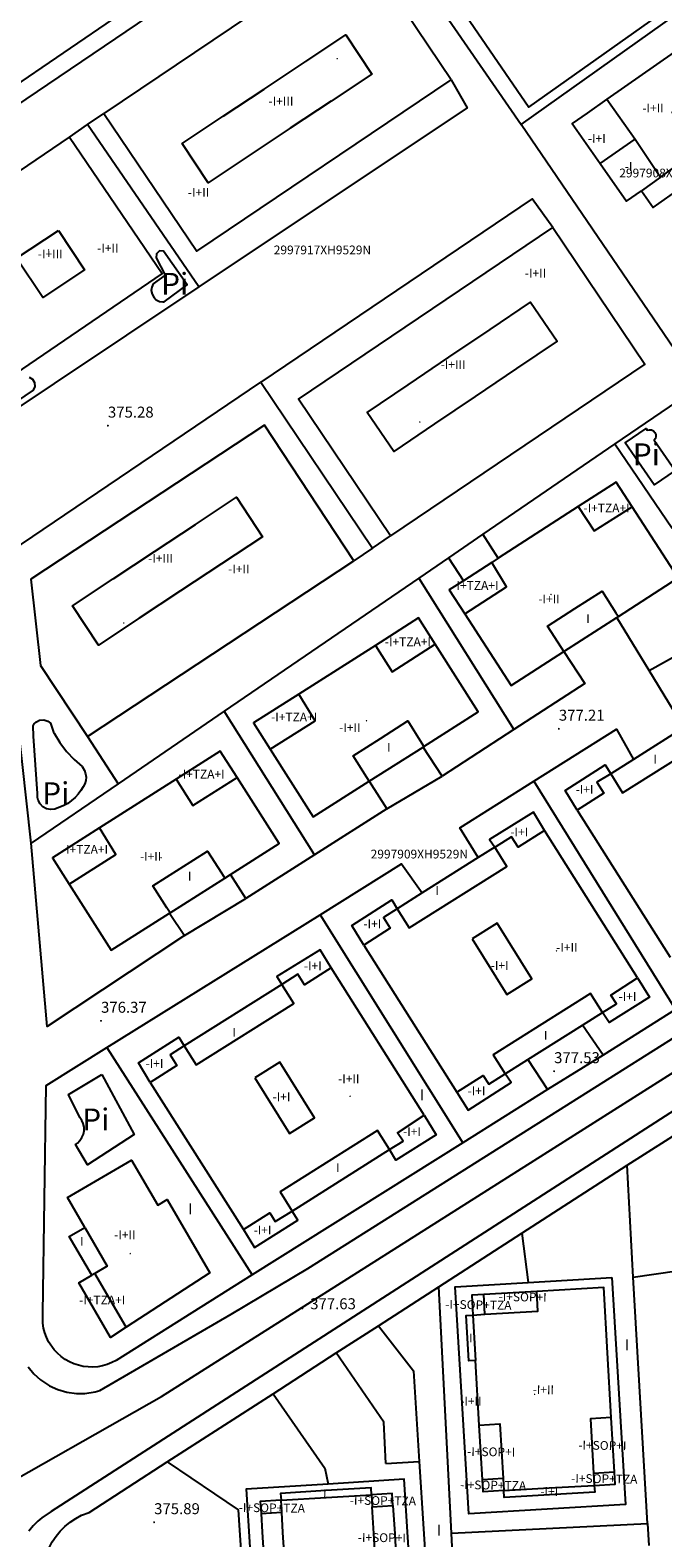
# Model space of a CAD drawing. Units: millimetres. Extents: x 689721 to 693604, y 4256758 to 4263727.
# Drawn here: x 692790 to 692848, y 4259501 to 4259638 of the extents above; entities that cross this region are included whole.
import ezdxf
from ezdxf.enums import TextEntityAlignment as Align

# ---------------------------------------------------------------- set-up
doc = ezdxf.new("R2010")
doc.units = ezdxf.units.MM
doc.header["$MEASUREMENT"] = 0
for name, color, linetype in [('Acera o Bordillo', 251, 'CONTINUOUS'), ('Alambrada o Tela metalica', 7, 'ESTILO 3'), ('Alturas', 7, 'CONTINUOUS'), ('Cota en edificación', 29, 'CONTINUOUS'), ('Delimitación volúmenes catastro', 163, 'CONTINUOUS'), ('Edificios', 1, 'CONTINUOUS'), ('Eje vial', 254, 'CONTINUOUS'), ('Etiqueta de piscina', 5, 'CONTINUOUS'), ('línea acera', 7, 'CONTINUOUS'), ('Muro de Contencion', 251, 'ESTILO 12'), ('Patio', 9, 'CONTINUOUS'), ('Piscina', 5, 'CONTINUOUS'), ('Porche', 21, 'CONTINUOUS'), ('Pto.Cota Puente', 3, 'CONTINUOUS'), ('Referencia catastral', 1, 'CONTINUOUS'), ('Tapia', 251, 'ESTILO 6'), ('Texto de cota', 253, 'CONTINUOUS')]:
    doc.layers.add(name, color=color, linetype=linetype)
doc.styles.add('Arial', font='Arial')
doc.styles.add('Avenir LT 55 Roman', font='Avenir LT 55 Roman')
doc.linetypes.add('ESTILO 12', pattern='A,7,0,[130,ltypeshp.shx,S=0.4,R=360,X=-2.96,Y=-0.4],0,[130,ltypeshp.shx,S=0.4,R=360,X=-4.02,Y=-0.4]', length=7)
doc.linetypes.add('ESTILO 3', pattern='A,10,0,[130,ltypeshp.shx,S=1.004092,R=45,X=-5.02,Y=-0.02],0,[130,ltypeshp.shx,S=0.997021,R=-45,X=-5.015,Y=0.025]', length=10)
doc.linetypes.add('ESTILO 6', pattern='A,10,0,[130,ltypeshp.shx,S=0.025,R=180,X=-4.51,Y=0.025],0,[130,ltypeshp.shx,S=0.083815,R=197.354025,X=-4.535,Y=0.13],0,[130,ltypeshp.shx,S=0.086023,R=215.537678,X=-4.61,Y=0.28],0,[130,ltypeshp.shx,S=0.079057,R=235.304846,X=-4.725,Y=0.395],0,[130,ltypeshp.shx,S=0.083815,R=252.645975,X=-4.87,Y=0.465],0,[130,ltypeshp.shx,S=0.070178,R=-85.914383,X=-5.02,Y=0.485],0,[130,ltypeshp.shx,S=0.096566,R=-68.749494,X=-5.18,Y=0.445],0,[130,ltypeshp.shx,S=0.07433,R=-47.726311,X=-5.325,Y=0.36],0,[130,ltypeshp.shx,S=0.091788,R=-29.357754,X=-5.425,Y=0.23],0,[130,ltypeshp.shx,S=0.070711,R=-8.130102,X=-5.48,Y=0.08]', length=10)

msp = doc.modelspace()

# ---------------------------------------------------------------- linework, layer by layer
at = {"layer": 'Acera o Bordillo'}
for points in [[(692822.985, 4259567.143), (692828.015, 4259570.133)], [(692842.705, 4259544.712), (692837.635, 4259541.572)]]:
    msp.add_lwpolyline(points, dxfattribs=at)
for points in [[(692885.446, 4259666.143, 0), (692857.636, 4259706.823, 0), (692807.495, 4259672.545, 0), (692835.926, 4259631.082, 0), (692885.446, 4259666.143, 0)], [(692804.535, 4259555.602, 0), (692810.145, 4259558.983, 0)], [(692845.44, 4259524.492, 0), (692857.566, 4259526.253, 0)]]:
    msp.add_polyline3d(points, dxfattribs=at)
at = {"layer": 'Alambrada o Tela metalica'}
msp.add_polyline3d([(692819.676, 4259652.022, 0), (692835.226, 4259629.492, 0)], dxfattribs=at)
at = {"layer": 'Delimitación volúmenes catastro'}
for points in [[(692808.066, 4259630.262), (692811.796, 4259632.733), (692815.536, 4259635.203), (692819.256, 4259637.663), (692821.626, 4259634.083), (692817.916, 4259631.623), (692814.176, 4259629.153), (692810.436, 4259626.672), (692806.686, 4259624.193), (692804.316, 4259627.783), (692808.066, 4259630.262)], [(692843.038, 4259631.802), (692845.603, 4259628.173)], [(692842.434, 4259625.937), (692845.603, 4259628.173)], [(692793.068, 4259619.857), (692795.438, 4259616.267), (692791.618, 4259613.737), (692789.238, 4259617.327), (692793.068, 4259619.857)], [(692824.914, 4259605.783), (692828.641, 4259608.297), (692832.389, 4259610.831), (692836.086, 4259613.325), (692838.489, 4259609.755), (692834.791, 4259607.262), (692831.044, 4259604.728), (692827.317, 4259602.215), (692823.609, 4259599.711), (692821.197, 4259603.268), (692824.914, 4259605.783)], [(692798.054, 4259588.103), (692801.804, 4259590.594), (692805.544, 4259593.063), (692809.274, 4259595.534), (692811.644, 4259591.944), (692807.914, 4259589.484), (692804.174, 4259587.004), (692800.424, 4259584.523), (692796.714, 4259582.063), (692794.334, 4259585.643), (692798.054, 4259588.103)], [(692840.418, 4259594.685), (692841.875, 4259592.47), (692845.331, 4259594.68)], [(692830.081, 4259584.933), (692833.898, 4259587.386), (692832.55, 4259589.611)], [(692839.122, 4259581.487), (692838.902, 4259581.831), (692837.633, 4259583.803), (692840.107, 4259585.398), (692842.592, 4259586.991), (692843.86, 4259585.018), (692844.079, 4259584.683)], [(692821.381, 4259569.667), (692821.163, 4259570.003), (692819.902, 4259571.992), (692822.393, 4259573.574), (692824.884, 4259575.158), (692826.144, 4259573.179), (692826.362, 4259572.832)], [(692803.227, 4259557.677), (692802.922, 4259558.147), (692801.661, 4259560.136), (692804.152, 4259561.718), (692806.643, 4259563.302), (692807.903, 4259561.323), (692808.206, 4259560.843)], [(692795.473, 4259529.022), (692797.51, 4259525.504), (692796.361, 4259524.81)], [(692796.361, 4259524.81), (692796.107, 4259524.656)], [(692799.241, 4259519.933), (692796.361, 4259524.81)], [(692831.822, 4259522.903), (692830.72, 4259522.837), (692830.823, 4259521.038)], [(692836.637, 4259523.18), (692831.822, 4259522.903)], [(692831.924, 4259521.102), (692831.822, 4259522.903)], [(692831.924, 4259521.102), (692836.739, 4259521.38), (692836.637, 4259523.18)], [(692843.426, 4259511.697), (692843.084, 4259517.585), (692842.742, 4259523.531), (692836.637, 4259523.18)], [(692831.062, 4259516.893), (692830.442, 4259516.852), (692830.203, 4259521.006), (692830.823, 4259521.038)], [(692830.823, 4259521.038), (692831.924, 4259521.102)], [(692830.823, 4259521.038), (692831.062, 4259516.893)], [(692831.404, 4259511.009), (692831.062, 4259516.893)], [(692843.426, 4259511.697), (692841.533, 4259511.587), (692841.821, 4259506.613)], [(692843.713, 4259506.724), (692843.426, 4259511.697)], [(692831.404, 4259511.009), (692833.287, 4259511.12), (692833.573, 4259506.146)], [(692831.69, 4259506.032), (692831.404, 4259511.009)], [(692843.713, 4259506.724), (692841.821, 4259506.613)], [(692841.821, 4259506.613), (692841.883, 4259505.521)], [(692841.883, 4259505.521), (692843.776, 4259505.623), (692843.713, 4259506.724)], [(692821.588, 4259504.669), (692821.546, 4259505.29), (692817.422, 4259505.038), (692813.299, 4259504.788), (692813.342, 4259504.166)], [(692833.573, 4259506.146), (692831.69, 4259506.032)], [(692833.635, 4259505.043), (692831.755, 4259504.932), (692831.69, 4259506.032)], [(692833.573, 4259506.146), (692833.635, 4259505.043)], [(692841.883, 4259505.521), (692841.924, 4259504.891), (692837.8, 4259504.651), (692833.677, 4259504.422), (692833.635, 4259505.043)], [(692833.635, 4259505.043), (692837.759, 4259505.282), (692841.883, 4259505.521)], [(692813.342, 4259504.166), (692811.45, 4259504.05), (692811.517, 4259502.959)], [(692813.342, 4259504.166), (692817.465, 4259504.418), (692821.588, 4259504.669)], [(692813.409, 4259503.067), (692813.342, 4259504.166)], [(692823.537, 4259503.686), (692823.47, 4259504.777), (692821.588, 4259504.669)], [(692821.588, 4259504.669), (692821.655, 4259503.568)], [(692821.655, 4259503.568), (692823.537, 4259503.686)], [(692823.838, 4259498.711), (692821.956, 4259498.595), (692821.806, 4259501.137), (692821.655, 4259503.568)], [(692823.537, 4259503.686), (692823.696, 4259501.114), (692823.838, 4259498.711)], [(692811.517, 4259502.959), (692813.409, 4259503.067)], [(692811.517, 4259502.959), (692811.617, 4259501.258), (692811.818, 4259497.974)], [(692811.818, 4259497.974), (692813.709, 4259498.093), (692813.517, 4259501.235), (692813.409, 4259503.067)]]:
    msp.add_lwpolyline(points, dxfattribs=at)
for points in [[(692847.923, 4259624.715, 0), (692851.378, 4259627.194, 0), (692848.967, 4259630.601, 0), (692851.686, 4259632.518, 0), (692850.63, 4259634.017, 0)], [(692845.603, 4259628.173, 0), (692847.923, 4259624.715, 0)], [(692847.923, 4259624.715, 0), (692846.177, 4259623.463, 0)], [(692821.939, 4259582.042, 0), (692823.452, 4259579.642, 0), (692827.395, 4259582.149, 0)], [(692812.353, 4259572.577, 0), (692816.451, 4259575.186, 0), (692814.953, 4259577.605, 0)], [(692843.378, 4259570.354, 0), (692844.467, 4259568.624, 0), (692853.355, 4259574.212, 0), (692852.261, 4259575.952, 0)], [(692803.795, 4259569.863, 0), (692805.308, 4259567.461, 0), (692809.329, 4259570.017, 0)], [(692794.033, 4259560.281, 0), (692798.288, 4259562.99, 0), (692796.791, 4259565.409, 0)], [(692823.928, 4259558.054, 0), (692825.017, 4259556.323, 0), (692833.905, 4259561.911, 0), (692832.811, 4259563.651, 0)], [(692804.521, 4259545.562, 0), (692805.61, 4259543.831, 0), (692814.498, 4259549.419, 0), (692813.404, 4259551.159, 0)], [(692842.646, 4259548.605, 0), (692841.551, 4259550.344, 0), (692832.668, 4259544.747, 0), (692833.762, 4259543.009, 0)], [(692823.227, 4259536.106, 0), (692822.132, 4259537.844, 0), (692813.249, 4259532.247, 0), (692814.344, 4259530.509, 0)]]:
    msp.add_polyline3d(points, dxfattribs=at)
at = {"layer": 'Edificios'}
for points in [[(692787.047, 4259631.624), (692802.578, 4259642.225)], [(692794.056, 4259628.352), (692802.516, 4259615.922), (692789.103, 4259606.794), (692786.468, 4259610.666), (692784.17, 4259621.624), (692794.056, 4259628.352)], [(692823.329, 4259592.037), (692814.939, 4259604.466), (692838.106, 4259620.102)], [(692845.331, 4259594.68), (692843.886, 4259596.922), (692840.418, 4259594.685)], [(692840.418, 4259594.685), (692833.127, 4259589.984)], [(692844.079, 4259584.683), (692849.517, 4259588.191), (692845.331, 4259594.68)], [(692833.127, 4259589.984), (692832.55, 4259589.611)], [(692832.55, 4259589.611), (692829.954, 4259587.937)], [(692829.954, 4259587.937), (692828.675, 4259587.113), (692830.081, 4259584.933)], [(692830.081, 4259584.933), (692834.307, 4259578.381), (692839.122, 4259581.487)], [(692839.122, 4259581.487), (692843.948, 4259584.599)], [(692843.948, 4259584.599), (692844.079, 4259584.683)], [(692812.353, 4259572.577), (692816.265, 4259566.418), (692821.381, 4259569.667)], [(692821.381, 4259569.667), (692826.291, 4259572.787)], [(692826.291, 4259572.787), (692826.362, 4259572.832)], [(692840.323, 4259567.047), (692848.798, 4259553.642)], [(692845.837, 4259551.767), (692837.355, 4259565.183)], [(692808.206, 4259560.843), (692808.745, 4259561.186)], [(692794.033, 4259560.281), (692797.859, 4259554.263), (692803.181, 4259557.648)], [(692803.227, 4259557.677), (692808.206, 4259560.843)], [(692803.181, 4259557.648), (692803.227, 4259557.677)], [(692820.873, 4259554.746), (692829.348, 4259541.341)], [(692826.392, 4259539.25), (692817.91, 4259552.666)], [(692801.428, 4259542.23), (692809.904, 4259528.825)], [(692795.473, 4259529.022), (692793.892, 4259531.734), (692799.725, 4259535.135), (692802.104, 4259531.055), (692802.964, 4259531.556), (692806.857, 4259524.873), (692799.241, 4259519.933)], [(692796.107, 4259524.656), (692794.047, 4259528.191), (692795.473, 4259529.022)], [(692799.241, 4259519.933), (692797.805, 4259519.002), (692794.916, 4259523.962), (692796.107, 4259524.656)]]:
    msp.add_lwpolyline(points, dxfattribs=at)
for points in [[(692828.843, 4259633.581, 0), (692820.386, 4259646.132, 0), (692797.206, 4259630.512, 0)], [(692849.163, 4259636.103, 0), (692843.038, 4259631.802, 0)], [(692797.206, 4259630.512, 0), (692805.663, 4259617.961, 0), (692828.843, 4259633.581, 0)], [(692843.038, 4259631.802, 0), (692841.246, 4259630.543, 0), (692839.876, 4259629.582, 0), (692842.434, 4259625.937, 0)], [(692842.434, 4259625.937, 0), (692844.834, 4259622.52, 0), (692846.177, 4259623.463, 0)], [(692846.177, 4259623.463, 0), (692847.254, 4259621.929, 0), (692850.362, 4259624.111, 0), (692852.004, 4259621.772, 0), (692852.792, 4259622.325, 0)], [(692838.106, 4259620.102, 0), (692846.496, 4259607.672, 0), (692823.329, 4259592.037, 0)], [(692819.985, 4259589.753, 0), (692811.835, 4259602.112, 0), (692790.548, 4259588.077, 0), (692791.414, 4259580.223, 0), (692795.692, 4259573.735, 0)], [(692795.692, 4259573.735, 0), (692819.985, 4259589.753, 0)], [(692827.395, 4259582.149, 0), (692825.875, 4259584.543, 0), (692821.939, 4259582.042, 0)], [(692821.939, 4259582.042, 0), (692814.953, 4259577.605, 0)], [(692826.362, 4259572.832, 0), (692831.315, 4259575.978, 0), (692827.395, 4259582.149, 0)], [(692814.953, 4259577.605, 0), (692810.825, 4259574.983, 0), (692812.353, 4259572.577, 0)], [(692850.044, 4259574.555, 0), (692845.444, 4259571.656, 0)], [(692809.329, 4259570.017, 0), (692807.805, 4259572.413, 0), (692803.795, 4259569.863, 0)], [(692845.444, 4259571.656, 0), (692843.378, 4259570.354, 0)], [(692803.795, 4259569.863, 0), (692796.791, 4259565.409, 0)], [(692808.745, 4259561.186, 0), (692813.159, 4259563.994, 0), (692809.329, 4259570.017, 0)], [(692843.378, 4259570.354, 0), (692842.13, 4259569.569, 0), (692842.748, 4259568.595, 0), (692840.323, 4259567.047, 0)], [(692796.791, 4259565.409, 0), (692792.505, 4259562.683, 0), (692794.033, 4259560.281, 0)], [(692837.355, 4259565.183, 0), (692834.935, 4259563.649, 0), (692834.33, 4259564.609, 0), (692832.85, 4259563.676, 0), (692832.811, 4259563.651, 0)], [(692831.314, 4259562.708, 0), (692826.205, 4259559.489, 0)], [(692832.811, 4259563.651, 0), (692831.314, 4259562.708, 0)], [(692826.205, 4259559.489, 0), (692823.928, 4259558.054, 0)], [(692823.928, 4259558.054, 0), (692822.68, 4259557.269, 0), (692823.298, 4259556.295, 0), (692820.873, 4259554.746, 0)], [(692817.91, 4259552.666, 0), (692815.49, 4259551.132, 0), (692814.885, 4259552.092, 0), (692813.404, 4259551.159, 0)], [(692842.646, 4259548.605, 0), (692843.91, 4259549.402, 0), (692843.387, 4259550.167, 0), (692845.837, 4259551.767, 0)], [(692813.404, 4259551.159, 0), (692804.521, 4259545.562, 0)], [(692835.835, 4259544.315, 0), (692840.816, 4259547.453, 0)], [(692840.816, 4259547.453, 0), (692842.646, 4259548.605, 0)], [(692804.521, 4259545.562, 0), (692803.235, 4259544.752, 0), (692803.853, 4259543.778, 0), (692801.428, 4259542.23, 0)], [(692833.762, 4259543.009, 0), (692835.835, 4259544.315, 0)], [(692829.348, 4259541.341, 0), (692831.759, 4259542.865, 0), (692832.26, 4259542.062, 0), (692833.762, 4259543.009, 0)], [(692823.227, 4259536.106, 0), (692824.465, 4259536.886, 0), (692823.942, 4259537.651, 0), (692826.392, 4259539.25, 0)], [(692814.344, 4259530.509, 0), (692823.227, 4259536.106, 0)], [(692809.904, 4259528.825, 0), (692812.315, 4259530.349, 0), (692812.816, 4259529.546, 0), (692814.344, 4259530.509, 0)], [(692843.496, 4259524.462, 0), (692844.725, 4259503.782, 0), (692830.449, 4259502.933, 0), (692829.22, 4259523.613, 0), (692835.869, 4259524.008, 0)], [(692835.869, 4259524.008, 0), (692843.496, 4259524.462, 0)], [(692817.622, 4259505.639, 0), (692810.155, 4259505.162, 0), (692811.845, 4259478.752, 0), (692826.239, 4259479.673, 0), (692824.549, 4259506.083, 0), (692817.622, 4259505.639, 0)]]:
    msp.add_polyline3d(points, dxfattribs=at)
at = {"layer": 'Eje vial'}
msp.add_polyline3d([(692785.612, 4259504.072, 0), (692802.435, 4259513.622, 0), (692890.415, 4259569.323, 0), (693062.777, 4259677.243, 0), (693079.637, 4259687.223, 0), (693102.737, 4259698.603, 0), (693124.338, 4259705.794, 0), (693178.597, 4259725.935, 0), (693201.517, 4259734.865, 0), (693220.098, 4259747.084, 0)], dxfattribs=at)
at = {"layer": 'línea acera'}
for points in [[(692940.825, 4259499.832, 0), (692940.945, 4259511.562, 0), (692941.175, 4259520.232, 0), (692941.326, 4259530.642, 0), (692940.846, 4259538.813, 0), (692940.335, 4259545.503, 0), (692939.655, 4259552.913, 0), (692938.975, 4259559.173, 0), (692933.676, 4259585.841, 0), (692932.986, 4259586.482, 0), (692932.246, 4259587.022, 0), (692931.406, 4259587.492, 0), (692930.466, 4259587.872, 0), (692929.506, 4259588.122, 0), (692928.476, 4259588.252, 0), (692927.516, 4259588.242, 0), (692926.536, 4259588.112, 0), (692925.716, 4259587.912, 0), (692857.645, 4259545.132, 0), (692792.385, 4259503.132, 0), (692791.555, 4259502.572, 0), (692791.175, 4259502.252, 0), (692790.765, 4259501.832, 0), (692790.355, 4259501.332, 0)], [(692790.285, 4259516.312, 0), (692790.825, 4259515.672, 0), (692791.435, 4259515.122, 0), (692792.255, 4259514.582, 0), (692792.985, 4259514.252, 0), (692793.805, 4259514.012, 0), (692794.715, 4259513.882, 0), (692795.465, 4259513.892, 0), (692796.395, 4259514.032, 0), (692796.835, 4259514.152, 0), (692808.805, 4259521.122, 0), (692815.796, 4259525.282, 0), (692875.405, 4259562.883, 0)]]:
    msp.add_polyline3d(points, dxfattribs=at)
at = {"layer": 'Muro de Contencion'}
msp.add_polyline3d([(692822.885, 4259507.512, 0), (692822.695, 4259511.292, 0), (692818.376, 4259517.589, 0)], dxfattribs=at)
at = {"layer": 'Patio'}
for points in [[(692830.761, 4259555.32, 0), (692833.911, 4259550.249, 0), (692836.185, 4259551.662, 0), (692833.035, 4259556.733, 0), (692830.761, 4259555.32, 0)], [(692810.965, 4259542.652, 0), (692814.115, 4259537.582, 0), (692816.389, 4259538.995, 0), (692813.239, 4259544.065, 0), (692810.965, 4259542.652, 0)]]:
    msp.add_polyline3d(points, dxfattribs=at)
at = {"layer": 'Piscina'}
for points in [[(692802.686, 4259613.332), (692804.796, 4259614.892), (692802.636, 4259617.952), (692802.263, 4259617.977), (692801.976, 4259617.724), (692801.956, 4259617.342), (692802.776, 4259615.782), (692801.676, 4259614.982), (692801.553, 4259614.689), (692801.519, 4259614.366), (692801.582, 4259614.047), (692801.737, 4259613.762), (692801.969, 4259613.535), (692802.258, 4259613.387), (692802.577, 4259613.33), (692802.686, 4259613.332)], [(692791.155, 4259568.563), (692790.773, 4259573.769), (692790.739, 4259574.717), (692790.844, 4259574.884), (692791.059, 4259575.087), (692791.324, 4259575.217), (692791.715, 4259575.259), (692792.091, 4259575.145), (692792.328, 4259574.968), (692792.605, 4259574.153), (692792.67, 4259574.033), (692793.192, 4259573.184), (692793.796, 4259572.39), (692794.476, 4259571.661), (692795.225, 4259571.003), (692795.435, 4259570.654), (692795.531, 4259570.356), (692795.567, 4259570.044), (692795.54, 4259569.732), (692795.451, 4259569.431), (692795.305, 4259569.153), (692795.108, 4259568.831), (692794.855, 4259568.493), (692794.569, 4259568.183), (692794.254, 4259567.903), (692793.913, 4259567.655), (692793.548, 4259567.443), (692792.72, 4259567.121), (692792.344, 4259567.081), (692791.974, 4259567.154), (692791.641, 4259567.334), (692791.377, 4259567.603), (692791.204, 4259567.939), (692791.147, 4259568.185), (692791.155, 4259568.563)]]:
    msp.add_lwpolyline(points, dxfattribs=at)
for points in [[(692787.705, 4259603.223, 0), (692790.769, 4259605.3, 0), (692790.924, 4259605.62, 0), (692790.907, 4259605.974, 0), (692790.723, 4259606.278, 0), (692790.415, 4259606.455, 0)], [(692849.251, 4259597.971, 0), (692847.351, 4259596.661, 0), (692844.706, 4259600.497, 0), (692846.606, 4259601.807, 0), (692846.713, 4259601.652, 0), (692846.921, 4259601.696, 0), (692847.108, 4259601.668, 0), (692847.276, 4259601.58, 0), (692847.405, 4259601.442, 0), (692847.482, 4259601.269, 0), (692847.497, 4259601.08, 0), (692847.449, 4259600.896, 0), (692847.343, 4259600.739, 0), (692849.251, 4259597.971, 0)], [(692796.995, 4259542.942, 0), (692799.965, 4259537.492, 0), (692795.695, 4259534.732, 0), (692794.595, 4259536.572, 0), (692794.781, 4259536.701, 0), (692795.014, 4259536.93, 0), (692795.198, 4259537.201, 0), (692795.324, 4259537.503, 0), (692795.388, 4259537.824, 0), (692795.386, 4259538.151, 0), (692795.32, 4259538.472, 0), (692795.191, 4259538.772, 0), (692795.005, 4259539.042, 0), (692793.965, 4259541.122, 0), (692796.995, 4259542.942, 0)]]:
    msp.add_polyline3d(points, dxfattribs=at)
at = {"layer": 'Porche'}
for points in [[(692831.714, 4259592.163, 0), (692828.593, 4259590.028, 0)], [(692833.127, 4259589.984, 0), (692831.714, 4259592.163, 0)], [(692828.593, 4259590.028, 0), (692829.954, 4259587.937, 0)], [(692840.323, 4259567.047, 0), (692839.235, 4259568.824, 0), (692842.887, 4259571.157, 0), (692843.378, 4259570.354, 0)], [(692837.355, 4259565.183, 0), (692836.345, 4259566.836, 0), (692832.35, 4259564.372, 0), (692832.811, 4259563.651, 0)], [(692820.873, 4259554.746, 0), (692819.785, 4259556.523, 0), (692823.437, 4259558.856, 0), (692823.928, 4259558.054, 0)], [(692817.91, 4259552.666, 0), (692816.9, 4259554.319, 0), (692812.946, 4259551.865, 0), (692813.404, 4259551.159, 0)], [(692845.837, 4259551.767, 0), (692846.912, 4259549.982, 0), (692843.243, 4259547.675, 0), (692842.646, 4259548.605, 0)], [(692801.428, 4259542.23, 0), (692800.34, 4259544.007, 0), (692804.029, 4259546.359, 0), (692804.521, 4259545.562, 0)], [(692829.348, 4259541.341, 0), (692830.379, 4259539.701, 0), (692834.3, 4259542.208, 0), (692833.762, 4259543.009, 0)], [(692826.392, 4259539.25, 0), (692827.467, 4259537.465, 0), (692823.798, 4259535.158, 0), (692823.227, 4259536.106, 0)], [(692809.904, 4259528.825, 0), (692810.935, 4259527.185, 0), (692814.856, 4259529.692, 0), (692814.344, 4259530.509, 0)]]:
    msp.add_polyline3d(points, dxfattribs=at)
at = {"layer": 'Tapia'}
for points in [[(692795.712, 4259629.487), (692797.206, 4259630.512)], [(692794.056, 4259628.352), (692795.712, 4259629.487)], [(692828.015, 4259570.133), (692826.291, 4259572.787)], [(692842.705, 4259544.712), (692840.816, 4259547.453)], [(692828.858, 4259501.168), (692827.725, 4259523.616)], [(692839.225, 4259476.522), (692839.105, 4259477.812), (692830.065, 4259477.282), (692828.858, 4259501.168)]]:
    msp.add_lwpolyline(points, dxfattribs=at)
for points in [[(692809.426, 4259644.933, 0), (692780.856, 4259625.592, 0)], [(692835.226, 4259629.492, 0), (692849.297, 4259639.496, 0)], [(692828.843, 4259633.581, 0), (692830.296, 4259631.022, 0), (692805.855, 4259614.708, 0)], [(692805.855, 4259614.708, 0), (692795.712, 4259629.487, 0)], [(692851.458, 4259605.666, 0), (692835.226, 4259629.492, 0)], [(692838.106, 4259620.102, 0), (692836.226, 4259622.722, 0), (692811.5, 4259606.015, 0)], [(692805.855, 4259614.708, 0), (692786.04, 4259601.485, 0)], [(692787.699, 4259589.936, 0), (692811.5, 4259606.015, 0)], [(692811.5, 4259606.015, 0), (692821.684, 4259590.914, 0)], [(692851.458, 4259605.666, 0), (692843.771, 4259600.408, 0)], [(692843.771, 4259600.408, 0), (692831.714, 4259592.163, 0)], [(692843.771, 4259600.408, 0), (692848.976, 4259592.725, 0)], [(692821.684, 4259590.914, 0), (692823.329, 4259592.037, 0)], [(692821.684, 4259590.914, 0), (692819.985, 4259589.753, 0)], [(692828.593, 4259590.028, 0), (692825.89, 4259588.179, 0)], [(692790.572, 4259564.022, 0), (692787.699, 4259589.936, 0)], [(692825.89, 4259588.179, 0), (692808.142, 4259576.04, 0)], [(692825.89, 4259588.179, 0), (692834.539, 4259574.368, 0)], [(692846.891, 4259579.749, 0), (692843.948, 4259584.599, 0)], [(692846.891, 4259579.749, 0), (692854.788, 4259584.15, 0)], [(692839.122, 4259581.487, 0), (692841.015, 4259578.573, 0), (692834.539, 4259574.368, 0)], [(692850.044, 4259574.555, 0), (692846.891, 4259579.749, 0)], [(692808.142, 4259576.04, 0), (692798.493, 4259569.44, 0)], [(692816.403, 4259562.96, 0), (692808.142, 4259576.04, 0)], [(692795.692, 4259573.735, 0), (692798.493, 4259569.44, 0)], [(692834.539, 4259574.368, 0), (692828.015, 4259570.133, 0)], [(692836.362, 4259569.661, 0), (692843.895, 4259574.413, 0), (692845.444, 4259571.656, 0)], [(692798.493, 4259569.44, 0), (692790.572, 4259564.022, 0)], [(692821.381, 4259569.667, 0), (692822.985, 4259567.143, 0)], [(692831.314, 4259562.708, 0), (692829.625, 4259565.413, 0), (692836.362, 4259569.661, 0)], [(692836.362, 4259569.661, 0), (692849.291, 4259548.885, 0)], [(692822.985, 4259567.143, 0), (692816.403, 4259562.96, 0)], [(692804.535, 4259555.602, 0), (692792.025, 4259547.332, 0), (692790.572, 4259564.022, 0)], [(692816.403, 4259562.96, 0), (692810.145, 4259558.983, 0)], [(692810.145, 4259558.983, 0), (692808.745, 4259561.186, 0)], [(692816.899, 4259557.508, 0), (692824.325, 4259562.133, 0), (692826.205, 4259559.489, 0)], [(692797.47, 4259545.409, 0), (692816.899, 4259557.508, 0)], [(692803.181, 4259557.648, 0), (692804.535, 4259555.602, 0)], [(692816.899, 4259557.508, 0), (692829.897, 4259536.722, 0)], [(692849.291, 4259548.885, 0), (692842.705, 4259544.712, 0)], [(692844.886, 4259534.682, 0), (692868.655, 4259549.783, 0)], [(692810.699, 4259524.688, 0), (692798.311, 4259516.905, 0), (692797.917, 4259516.7, 0), (692797.504, 4259516.535, 0), (692797.077, 4259516.412, 0), (692796.64, 4259516.332, 0), (692796.197, 4259516.297, 0), (692795.753, 4259516.306, 0), (692795.311, 4259516.359, 0), (692794.878, 4259516.456, 0), (692794.456, 4259516.596, 0), (692794.05, 4259516.777, 0), (692793.665, 4259516.998, 0), (692793.303, 4259517.256, 0), (692792.969, 4259517.549, 0), (692792.666, 4259517.874, 0), (692792.164, 4259518.607, 0), (692791.97, 4259519.007, 0), (692791.818, 4259519.424, 0), (692791.707, 4259519.855, 0), (692791.641, 4259520.294, 0), (692791.619, 4259520.738, 0), (692791.641, 4259521.182, 0), (692791.935, 4259541.962, 0), (692797.47, 4259545.409, 0)], [(692797.47, 4259545.409, 0), (692810.699, 4259524.688, 0)], [(692835.835, 4259544.315, 0), (692837.635, 4259541.572, 0)], [(692837.635, 4259541.572, 0), (692829.897, 4259536.722, 0)], [(692829.897, 4259536.722, 0), (692810.699, 4259524.688, 0)], [(692835.293, 4259528.497, 0), (692844.886, 4259534.682, 0)], [(692845.44, 4259524.492, 0), (692844.886, 4259534.682, 0)], [(692827.725, 4259523.616, 0), (692835.293, 4259528.497, 0)], [(692835.293, 4259528.497, 0), (692835.869, 4259524.008, 0)], [(692846.747, 4259502.053, 0), (692845.44, 4259524.492, 0)], [(692822.218, 4259520.066, 0), (692827.725, 4259523.616, 0)], [(692818.376, 4259517.589, 0), (692822.218, 4259520.066, 0)], [(692822.218, 4259520.066, 0), (692825.405, 4259515.952, 0), (692825.937, 4259507.687, 0)], [(692812.608, 4259513.871, 0), (692818.376, 4259517.589, 0)], [(692802.965, 4259507.652, 0), (692812.608, 4259513.871, 0)], [(692812.608, 4259513.871, 0), (692817.335, 4259507.092, 0), (692817.622, 4259505.639, 0)], [(692791.509, 4259473.983, 0), (692791.706, 4259498.082, 0), (692791.817, 4259498.681, 0), (692791.987, 4259499.265, 0), (692792.215, 4259499.83, 0), (692792.498, 4259500.37, 0), (692792.834, 4259500.878, 0), (692793.218, 4259501.35, 0), (692793.648, 4259501.782, 0), (692794.119, 4259502.168, 0), (692794.626, 4259502.506, 0), (692795.164, 4259502.791, 0), (692795.845, 4259503.062, 0), (692802.965, 4259507.652, 0)], [(692802.965, 4259507.652, 0), (692809.43, 4259503.299, 0), (692811.229, 4259476.065, 0)], [(692825.937, 4259507.687, 0), (692827.915, 4259477.012, 0), (692811.229, 4259476.065, 0)], [(692822.885, 4259507.512, 0), (692825.937, 4259507.687, 0)], [(692828.858, 4259501.168, 0), (692846.747, 4259502.053, 0)], [(692846.747, 4259502.053, 0), (692846.865, 4259500.032, 0)]]:
    msp.add_polyline3d(points, dxfattribs=at)

# ---------------------------------------------------------------- texts
at = {"layer": 'Alturas', "color": 222}
for s, height, style, p in [('-I+III', 0.8, 'Arial', (692813.331, 4259631.623)), ('-I+II', 0.8, 'Arial', (692847.237, 4259630.995)), ('-I+I', 0.8, 'Arial', (692842.118, 4259628.221)), ('-I', 0.8, 'Arial', (692845.01, 4259625.678)), ('-I+II', 0.8, 'Arial', (692805.822, 4259623.311)), ('-I+III', 0.8, 'Arial', (692792.31, 4259617.705)), ('-I+II', 0.8, 'Arial', (692797.554, 4259618.235)), ('-I+II', 0.8, 'Arial', (692836.527, 4259615.955)), ('-I+III', 0.8, 'Arial', (692829.019, 4259607.626)), ('-I+TZA+I', 0.8, 'Arial', (692843.002, 4259594.561)), ('-I+III', 0.8, 'Arial', (692802.365, 4259589.982)), ('-I+II', 0.8, 'Arial', (692809.495, 4259589.004)), ('-I+TZA+I', 0.8, 'Arial', (692831.054, 4259587.504)), ('-I+II', 0.8, 'Arial', (692837.756, 4259586.268)), ('I', 0.8, 'Arial', (692841.313, 4259584.475)), ('-I+TZA+I', 0.8, 'Arial', (692824.899, 4259582.372)), ('-I+TZA+I', 0.8, 'Arial', (692814.535, 4259575.518)), ('-I+II', 0.8, 'Arial', (692819.608, 4259574.555)), ('I', 0.8, 'Arial', (692823.166, 4259572.754)), ('I', 0.8, 'Arial', (692847.44, 4259571.679)), ('-I+TZA+I', 0.8, 'Arial', (692806.096, 4259570.315)), ('-I+I', 0.8, 'Arial', (692840.997, 4259568.924)), ('-I+I', 0.8, 'Arial', (692835.045, 4259565.047)), ('-I+TZA+I', 0.8, 'Arial', (692795.473, 4259563.462)), ('-I+II', 0.8, 'Arial', (692801.457, 4259562.823)), ('I', 0.8, 'Arial', (692805.012, 4259561.023)), ('I', 0.8, 'Arial', (692827.567, 4259559.714)), ('-I+I', 0.8, 'Arial', (692821.663, 4259556.675)), ('-I+II', 0.8, 'Arial', (692839.387, 4259554.528)), ('-I+I', 0.8, 'Arial', (692816.239, 4259552.846)), ('-I+I', 0.8, 'Arial', (692833.26, 4259552.883)), ('-I+I', 0.8, 'Arial', (692844.913, 4259550.061)), ('I', 0.8, 'Arial', (692809.072, 4259546.792)), ('I', 0.8, 'Arial', (692837.455, 4259546.514)), ('-I+I', 0.8, 'Arial', (692801.811, 4259543.948)), ('-I+II', 0.8, 'Arial', (692819.514, 4259542.559)), ('-I+I', 0.8, 'Arial', (692813.382, 4259540.92)), ('I', 1, 'Avenir LT 55 Roman', (692826.192, 4259541.106)), ('-I+I', 0.8, 'Arial', (692831.15, 4259541.458)), ('-I+I', 0.8, 'Arial', (692825.27, 4259537.745)), ('I', 0.8, 'Arial', (692818.508, 4259534.453)), ('I', 1, 'Avenir LT 55 Roman', (692805.068, 4259530.726)), ('-I+II', 0.8, 'Arial', (692799.104, 4259528.345)), ('-I+I', 0.8, 'Arial', (692811.654, 4259528.78)), ('I', 0.8, 'Arial', (692795.195, 4259527.753)), ('-I+TZA+I', 0.8, 'Arial', (692797.044, 4259522.402)), ('I', 1, 'Avenir LT 55 Roman', (692844.853, 4259518.31)), ('I', 1, 'Avenir LT 55 Roman', (692827.745, 4259501.434))]:
    msp.add_text(s, height=height, dxfattribs=dict(at, style=style)).set_placement(p, align=Align.MIDDLE_CENTER)
at = {"layer": 'Alturas', "color": 222, "style": 'Arial'}
for s, rotation, p in [('-I+SOP+I', 359.16951, (692835.356, 4259522.682)), ('-I+SOP+TZA', 359.14299, (692831.322, 4259521.97)), ('I', 359.06996, (692830.632, 4259518.946)), ('-I+II', 359.15162, (692837.242, 4259514.233)), ('-I+II', 359.841, (692830.646, 4259513.192)), ('-I+SOP+I', 359.15747, (692832.489, 4259508.575)), ('-I+SOP+I', 359.15747, (692842.622, 4259509.156)), ('-I+SOP+TZA', 359.14299, (692842.797, 4259506.12)), ('I', 359.35106, (692817.322, 4259504.759)), ('-I+SOP+TZA', 359.14285, (692832.663, 4259505.537)), ('-I+I', 359.16159, (692837.78, 4259504.966)), ('-I+SOP+TZA', 359.31631, (692812.502, 4259503.468)), ('-I+SOP+TZA', 359.31631, (692822.622, 4259504.128)), ('-I+SOP+I', 359.31882, (692822.525, 4259500.755))]:
    msp.add_text(s, height=0.8, rotation=rotation, dxfattribs=at).set_placement(p, align=Align.MIDDLE_CENTER)
at = {"layer": 'Cota en edificación', "color": 29, "style": 'Arial'}
for p in [(692818.456, 4259635.812), (692841.816, 4259628.302), (692792.156, 4259618.392), (692825.986, 4259602.712), (692837.945, 4259587.003), (692799.005, 4259584.403), (692821.125, 4259575.493), (692802.415, 4259563.023), (692838.445, 4259554.533), (692819.635, 4259541.292), (692799.596, 4259526.952), (692836.445, 4259514.132)]:
    msp.add_text('.', height=0.75, dxfattribs=at).set_placement(p, align=Align.MIDDLE_CENTER)
at = {"layer": 'Etiqueta de piscina', "color": 5, "style": 'Arial'}
for p in [(692803.646, 4259614.982), (692846.63, 4259599.452), (692792.809, 4259568.576), (692796.455, 4259538.852)]:
    msp.add_text('Pi', height=2, dxfattribs=at).set_placement(p, align=Align.MIDDLE_CENTER)
at = {"layer": 'Pto.Cota Puente', "color": 3, "style": 'Arial'}
for p in [(692797.565, 4259602.483), (692838.655, 4259574.873), (692796.935, 4259548.262), (692838.225, 4259543.672), (692801.775, 4259502.582)]:
    msp.add_text('.', height=1, dxfattribs=at).set_placement(p, align=Align.MIDDLE_CENTER)
msp.add_text('.', height=1, dxfattribs=at).set_placement((692815.095, 4259521.252), align=Align.BOTTOM_LEFT)
at = {"layer": 'Referencia catastral', "color": 1, "style": 'Arial'}
for s, p in [('2997908XH9529N', (692848.599, 4259625.079)), ('2997917XH9529N', (692817.11, 4259618.071)), ('2997909XH9529N', (692825.942, 4259563.032))]:
    msp.add_text(s, height=0.8, dxfattribs=at).set_placement(p, align=Align.MIDDLE_CENTER)
at = {"layer": 'Texto de cota', "color": 253, "style": 'Arial'}
for s, p in [('375.28', (692797.565, 4259602.483)), ('377.21', (692838.655, 4259574.873)), ('376.37', (692796.935, 4259548.262)), ('377.53', (692838.225, 4259543.672)), ('377.63', (692815.995, 4259521.252)), ('375.89', (692801.775, 4259502.582))]:
    msp.add_text(s, height=1, dxfattribs=at).set_placement(p, align=Align.BOTTOM_LEFT)

doc.saveas('drawing.dxf')
